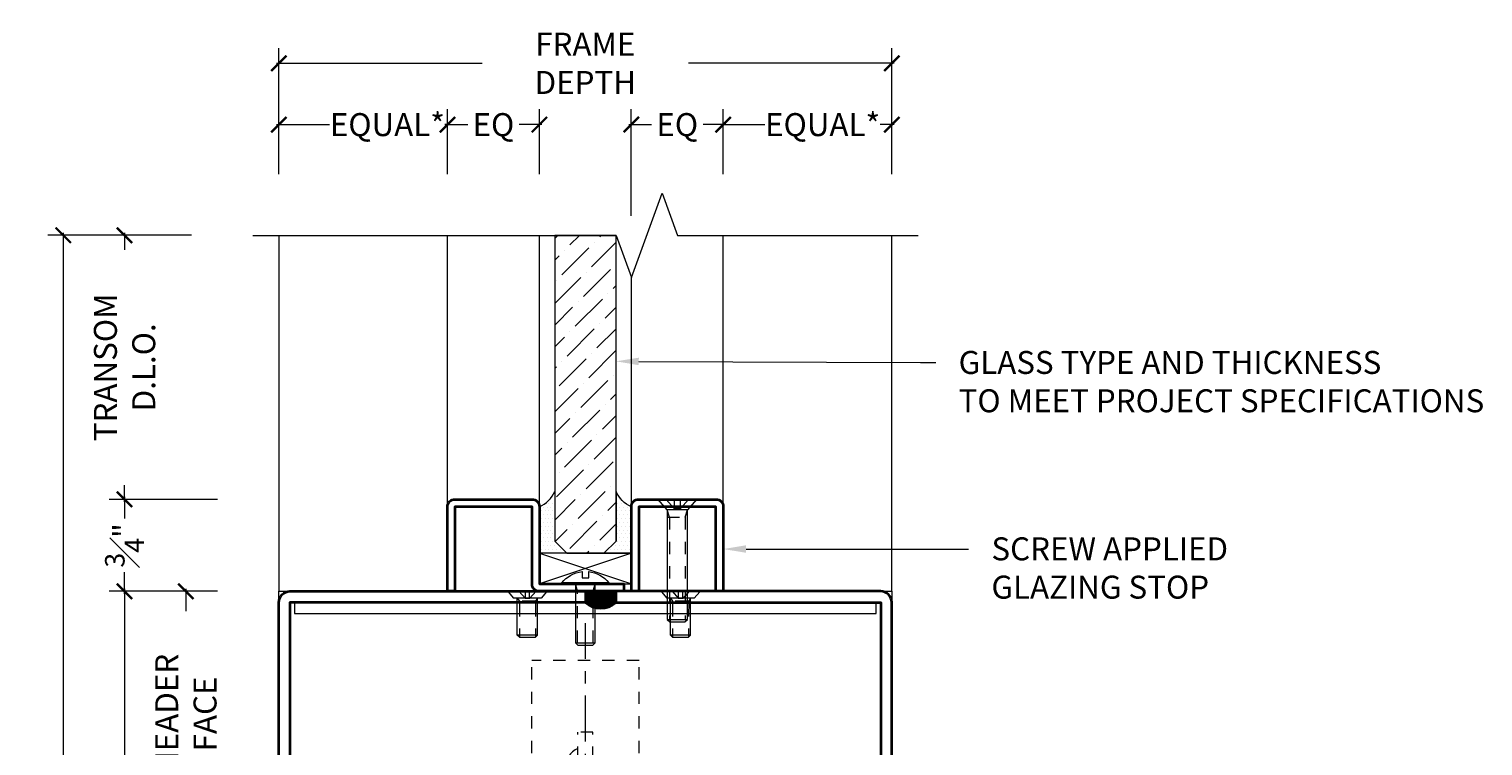
# Model space of a CAD drawing. Units: inches. Extents: x -240 to 1166, y -110 to 173.
# Drawn here: x 1129 to 1141, y 94 to 100 of the extents above; entities that cross this region are included whole.
import ezdxf
from ezdxf import colors
from ezdxf.entities.mleader import LeaderData, LeaderLine
from ezdxf.math import Vec2, Vec3

# ---------------------------------------------------------------- set-up
doc = ezdxf.new("R2010")
doc.units = ezdxf.units.IN
doc.header["$LTSCALE"] = 0.5
doc.header["$MEASUREMENT"] = 0
for name, pattern in [('CENTER2', [1.125, 0.75, -0.125, 0.125, -0.125]), ('HIDDEN', [0.375, 0.25, -0.125]), ('HIDDEN2', [0.1875, 0.125, -0.0625])]:
    doc.linetypes.add(name, pattern=pattern)
doc.layers.get('Defpoints').update_dxf_attribs({"color": 181, "lineweight": 5})
for name, color, linetype, lineweight in [('001 DAW-DIMENSION', 7, 'Continuous', 13), ('003 DAW-ELEV - DOOR', 30, 'Continuous', 20), ('004 DAW-HIDDEN', 53, 'HIDDEN', 9), ('006 DAW-SECTION DETAILS', 3, 'Continuous', 35), ('007 DAW-MATERIAL BEYOND', 9, 'Continuous', 0), ('008 DAW-HARDWARE', 151, 'Continuous', 13), ('009 DAW-GLASS', 4, 'Continuous', 20), ('010 DAW-CENTERLINES', 1, 'CENTER2', 15), ('DAW-HARDWARE', 151, 'Continuous', 13)]:
    doc.layers.add(name, color=color, linetype=linetype, lineweight=lineweight)
doc.styles.add('DAW-SMALL', font='arial.ttf', dxfattribs={"width": 0.85, "height": 0.09375})
doc.dimstyles.new('NOTES-DIMENSION$0', dxfattribs={"dimtxt": 0.09375, "dimasz": 0.0625, "dimexe": 0.0625, "dimexo": 0.25, "dimgap": 0.03125, "dimtad": 0, "dimdec": 6, "dimzin": 12, "dimdsep": 46, "dimlunit": 5, "dimtxsty": 'DAW-SMALL', "dimblk": 'ARCHTICK', "dimcen": 0, "dimdle": 0.01, "dimclrd": 256, "dimclre": 256, "dimclrt": 256, "dimadec": 0, "dimazin": 2, "dimtfac": 0.85, "dimtdec": 6, "dimtofl": 0, "dimtmove": 0, "dimatfit": 1, "dimfxl": 1, "dimfrac": 1, "dimtolj": 1, "dimtzin": 0, "dimlwd": -1, "dimlwe": -1, "dimarcsym": 0})

# ---------------------------------------------------------------- blocks, each defined once
blk = doc.blocks.new('_ArchTick')
at = {"color": 0, "linetype": 'ByBlock', "const_width": 0.15}
blk.add_lwpolyline([(-0.5, -0.5), (0.5, 0.5)], dxfattribs=at)
blk = doc.blocks.new('*D1379')
at = {"layer": '001 DAW-DIMENSION', "linetype": 'Continuous', "transparency": 16777216}
for p, q in [((1130.286, 97.904), (1129.116, 97.904)), ((1129.241, 97.924), (1129.241, 90.154)), ((1129.241, 85.857), (1129.241, 88.723)), ((1130.5, 85.877), (1129.116, 85.877))]:
    blk.add_line(p, q, dxfattribs=at)
at = {"layer": 'Defpoints', "color": 0, "transparency": 16777216}
for p in [(1130.786, 97.904), (1129.241, 85.877), (1131, 85.877)]:
    blk.add_point(p, dxfattribs=at)
at = {"layer": '001 DAW-DIMENSION', "transparency": 16777216, "xscale": 0.125, "yscale": 0.125, "zscale": 0.125}
for p, rotation in [((1129.241, 97.904), 90), ((1129.241, 85.877), 270)]:
    blk.add_blockref('_ArchTick', p, dxfattribs=dict(at, rotation=rotation))
at = {"layer": '001 DAW-DIMENSION', "transparency": 16777216, "insert": (1129.241, 89.438), "char_height": 0.1875, "attachment_point": 5, "rotation": 90, "style": 'DAW-SMALL'}
blk.add_mtext('\\A1;FRAME SIZE', dxfattribs=at)
blk = doc.blocks.new('*D1380')
at = {"layer": '001 DAW-DIMENSION', "linetype": 'Continuous', "transparency": 16777216}
for p, q in [((1130.241, 95.02), (1130.241, 94.839)), ((1130.5, 95), (1130.116, 95)), ((1130.241, 92.98), (1130.241, 93.161)), ((1130.5, 93), (1130.116, 93))]:
    blk.add_line(p, q, dxfattribs=at)
at = {"layer": 'Defpoints', "color": 0, "transparency": 16777216}
for p in [(1130.241, 95), (1131, 95), (1131, 93)]:
    blk.add_point(p, dxfattribs=at)
at = {"layer": '001 DAW-DIMENSION', "transparency": 16777216, "xscale": 0.125, "yscale": 0.125, "zscale": 0.125}
for p, rotation in [((1130.241, 95), 90), ((1130.241, 93), 270)]:
    blk.add_blockref('_ArchTick', p, dxfattribs=dict(at, rotation=rotation))
at = {"layer": '001 DAW-DIMENSION', "transparency": 16777216, "insert": (1130.241, 94), "char_height": 0.1875, "attachment_point": 5, "rotation": 90, "style": 'DAW-SMALL'}
blk.add_mtext('\\A1;HEADER FACE', dxfattribs=at)
blk = doc.blocks.new('*U899')
at = {"linetype": 'HIDDEN2', "ltscale": 0.1}
for p, q in [((-0.063, -0.06), (-0.081, 0)), ((0.063, -0.06), (0.081, 0)), ((-0.081, -0.06), (0.081, -0.06)), ((-0.063, -0.48), (-0.063, -0.06)), ((0.063, -0.48), (0.063, -0.06))]:
    blk.add_line(p, q, dxfattribs=at)
blk.add_line((-0.081, -0.48), (0.081, -0.48))
blk.add_lwpolyline([(-0.192, 0.01, -0.198684), (-0.027, 0.101), (-0.027, 0.051), (0.027, 0.051), (0.027, 0.101, -0.198513), (0.192, 0.01)], format="xyb")
blk.add_lwpolyline([(-0.192, 0), (0.192, 0), (0.192, 0.01), (-0.192, 0.01)], close=True)
blk.add_lwpolyline([(-0.081, 0), (-0.081, -0.48), (-0.061, -0.5), (0.061, -0.5), (0.081, -0.48), (0.081, 0)])
blk = doc.blocks.new('*U898')
at = {"linetype": 'HIDDEN2', "ltscale": 0.1}
for p, q in [((-0.027, -0.075), (-0.092, 0)), ((0.027, -0.075), (0.092, 0)), ((-0.063, -0.146), (-0.082, -0.086)), ((0.063, -0.146), (0.082, -0.086)), ((-0.082, -0.146), (0.082, -0.146)), ((-0.063, -0.146), (-0.063, -0.98)), ((0.063, -0.146), (0.063, -0.98))]:
    blk.add_line(p, q, dxfattribs=at)
blk.add_line((-0.082, -0.98), (0.082, -0.98))
blk.add_lwpolyline([(0.082, -0.086), (-0.082, -0.086), (-0.156, 0), (0.156, 0)], close=True)
blk.add_lwpolyline([(-0.027, 0), (-0.027, -0.075), (0.027, -0.075), (0.027, 0)], dxfattribs=at)
blk.add_lwpolyline([(-0.082, -0.086), (-0.082, -0.98), (-0.062, -1), (0.062, -1), (0.082, -0.98), (0.082, -0.086)])
blk = doc.blocks.new('*D1382')
at = {"layer": '001 DAW-DIMENSION', "linetype": 'Continuous', "transparency": 16777216}
for p, q in [((1130.5, 95.75), (1129.616, 95.75)), ((1129.741, 95.77), (1129.741, 95.594)), ((1129.741, 94.98), (1129.741, 95.156)), ((1130.5, 95), (1129.616, 95))]:
    blk.add_line(p, q, dxfattribs=at)
at = {"layer": 'Defpoints', "color": 0, "transparency": 16777216}
for p in [(1129.741, 95.75), (1131, 95.75), (1131, 95)]:
    blk.add_point(p, dxfattribs=at)
at = {"layer": '001 DAW-DIMENSION', "transparency": 16777216, "xscale": 0.125, "yscale": 0.125, "zscale": 0.125}
for p, rotation in [((1129.741, 95.75), 90), ((1129.741, 95), 270)]:
    blk.add_blockref('_ArchTick', p, dxfattribs=dict(at, rotation=rotation))
at = {"layer": '001 DAW-DIMENSION', "transparency": 16777216, "insert": (1129.741, 95.375), "char_height": 0.1875, "attachment_point": 5, "rotation": 90, "style": 'DAW-SMALL'}
blk.add_mtext('\\A1;{\\H0.85x;\\S3#4;}"', dxfattribs=at)
blk = doc.blocks.new('*D1393')
at = {"layer": '001 DAW-DIMENSION', "linetype": 'Continuous', "transparency": 16777216}
for p, q in [((1130.286, 97.904), (1129.616, 97.904)), ((1129.741, 97.924), (1129.741, 97.786)), ((1129.741, 95.73), (1129.741, 95.867)), ((1130.5, 95.75), (1129.616, 95.75))]:
    blk.add_line(p, q, dxfattribs=at)
at = {"layer": 'Defpoints', "color": 0, "transparency": 16777216}
for p in [(1129.741, 97.904), (1130.786, 97.904), (1131, 95.75)]:
    blk.add_point(p, dxfattribs=at)
at = {"layer": '001 DAW-DIMENSION', "transparency": 16777216, "xscale": 0.125, "yscale": 0.125, "zscale": 0.125}
for p, rotation in [((1129.741, 97.904), 90), ((1129.741, 95.75), 270)]:
    blk.add_blockref('_ArchTick', p, dxfattribs=dict(at, rotation=rotation))
at = {"layer": '001 DAW-DIMENSION', "transparency": 16777216, "insert": (1129.741, 96.827), "char_height": 0.1875, "attachment_point": 5, "rotation": 90, "style": 'DAW-SMALL'}
blk.add_mtext('\\A1;TRANSOM D.L.O.', dxfattribs=at)
blk = doc.blocks.new('*U1378')
at = {"layer": '008 DAW-HARDWARE', "linetype": 'HIDDEN2'}
for p, q in [((0.438, 1.562), (-0.438, 1.562)), ((-0.438, 0.406), (-0.438, 1.562)), ((0.438, 0.406), (0.438, 1.562)), ((-0.062, 0.558), (-0.062, 0.975)), ((0.062, 0.975), (-0.062, 0.975)), ((0.062, 0.558), (0.062, 0.975)), ((-0.363, 0.665), (-0.425, 0.665)), ((-0.425, 0.406), (-0.425, 0.665)), ((-0.363, 0.406), (-0.363, 0.665)), ((-0.146, 0.646), (-0.363, 0.646)), ((0.363, 0.646), (0.146, 0.646)), ((0.363, 0.665), (0.425, 0.665)), ((0.363, 0.406), (0.363, 0.665)), ((0.425, 0.406), (0.425, 0.665)), ((-0.031, 0.521), (-0.363, 0.521)), ((0.062, 0.559), (-0.062, 0.559)), ((-0.062, 0.406), (-0.062, 0.521)), ((-0.031, 0.406), (-0.031, 0.548)), ((0.031, 0.406), (0.031, 0.548)), ((0.363, 0.521), (0.031, 0.521)), ((0.062, 0.406), (0.062, 0.521)), ((-0.656, 0.125), (-0.656, 0.406)), ((0.656, 0.406), (-0.656, 0.406)), ((0.656, 0.125), (0.656, 0.406)), ((0.656, 0.204), (-0.656, 0.204)), ((-0.656, 0.125), (0.656, 0.125)), ((-0.219, 0), (-0.219, 0.125)), ((0.219, 0), (0.219, 0.125)), ((-0.625, 0), (0.625, 0)), ((-0.625, -0.75), (-0.625, 0)), ((0.625, -0.75), (0.625, 0)), ((-0.625, -0.25), (0.625, -0.25)), ((0.625, -0.75), (-0.625, -0.75))]:
    blk.add_line(p, q, dxfattribs=at)
for start, end in [(113.5782, 258.463), (281.537, 66.4218)]:
    blk.add_arc((0, 0.701), 0.156, start, end, dxfattribs=at)
at = {"layer": '010 DAW-CENTERLINES'}
blk.add_line((0, -1.126), (0, 1.866), dxfattribs=at)
blk = doc.blocks.new('*D1584')
at = {"layer": '001 DAW-DIMENSION', "linetype": 'Continuous', "transparency": 16777216}
for p, q in [((1131, 98.404), (1131, 99.432)), ((1136, 98.404), (1136, 99.432)), ((1130.98, 99.307), (1132.658, 99.307)), ((1136.02, 99.307), (1134.342, 99.307))]:
    blk.add_line(p, q, dxfattribs=at)
at = {"layer": 'Defpoints', "color": 0, "transparency": 16777216}
for p in [(1136, 99.307), (1131, 97.904), (1136, 97.904)]:
    blk.add_point(p, dxfattribs=at)
at = {"layer": '001 DAW-DIMENSION', "transparency": 16777216, "xscale": 0.125, "yscale": 0.125, "zscale": 0.125, "rotation": 180}
blk.add_blockref('_ArchTick', (1131, 99.307), dxfattribs=at)
at = {"layer": '001 DAW-DIMENSION', "transparency": 16777216, "xscale": 0.125, "yscale": 0.125, "zscale": 0.125}
blk.add_blockref('_ArchTick', (1136, 99.307), dxfattribs=at)
at = {"layer": '001 DAW-DIMENSION', "transparency": 16777216, "insert": (1133.5, 99.307), "char_height": 0.1875, "attachment_point": 5, "style": 'DAW-SMALL'}
blk.add_mtext('\\A1;FRAME DEPTH', dxfattribs=at)
blk = doc.blocks.new('*D1585')
at = {"layer": '001 DAW-DIMENSION', "linetype": 'Continuous', "transparency": 16777216}
for p, q in [((1131, 98.404), (1131, 98.932)), ((1132.375, 98.404), (1132.375, 98.932)), ((1130.98, 98.807), (1131.414, 98.807)), ((1132.395, 98.807), (1132.355, 98.807))]:
    blk.add_line(p, q, dxfattribs=at)
at = {"layer": 'Defpoints', "color": 0, "transparency": 16777216}
for p in [(1132.375, 98.807), (1131, 97.904), (1132.375, 97.904)]:
    blk.add_point(p, dxfattribs=at)
at = {"layer": '001 DAW-DIMENSION', "transparency": 16777216, "xscale": 0.125, "yscale": 0.125, "zscale": 0.125, "rotation": 180}
blk.add_blockref('_ArchTick', (1131, 98.807), dxfattribs=at)
at = {"layer": '001 DAW-DIMENSION', "transparency": 16777216, "xscale": 0.125, "yscale": 0.125, "zscale": 0.125}
blk.add_blockref('_ArchTick', (1132.375, 98.807), dxfattribs=at)
at = {"layer": '001 DAW-DIMENSION', "transparency": 16777216, "insert": (1131.885, 98.807), "char_height": 0.1875, "attachment_point": 5, "style": 'DAW-SMALL'}
blk.add_mtext('\\A1;EQUAL*', dxfattribs=at)
blk = doc.blocks.new('*D1586')
at = {"layer": '001 DAW-DIMENSION', "linetype": 'Continuous', "transparency": 16777216}
for p, q in [((1134.625, 98.404), (1134.625, 98.932)), ((1136, 98.404), (1136, 98.932)), ((1134.605, 98.807), (1134.965, 98.807)), ((1136.02, 98.807), (1135.906, 98.807))]:
    blk.add_line(p, q, dxfattribs=at)
at = {"layer": 'Defpoints', "color": 0, "transparency": 16777216}
for p in [(1136, 98.807), (1134.625, 97.904), (1136, 97.904)]:
    blk.add_point(p, dxfattribs=at)
at = {"layer": '001 DAW-DIMENSION', "transparency": 16777216, "xscale": 0.125, "yscale": 0.125, "zscale": 0.125, "rotation": 180}
blk.add_blockref('_ArchTick', (1134.625, 98.807), dxfattribs=at)
at = {"layer": '001 DAW-DIMENSION', "transparency": 16777216, "xscale": 0.125, "yscale": 0.125, "zscale": 0.125}
blk.add_blockref('_ArchTick', (1136, 98.807), dxfattribs=at)
at = {"layer": '001 DAW-DIMENSION', "transparency": 16777216, "insert": (1135.436, 98.807), "char_height": 0.1875, "attachment_point": 5, "style": 'DAW-SMALL'}
blk.add_mtext('\\A1;EQUAL*', dxfattribs=at)
blk = doc.blocks.new('*D1511')
at = {"layer": '001 DAW-DIMENSION', "linetype": 'Continuous', "transparency": 16777216}
for p, q in [((1129.741, 95.02), (1129.741, 90.83)), ((1130.5, 95), (1129.616, 95)), ((1129.741, 85.857), (1129.741, 88.165)), ((1130.286, 85.877), (1129.616, 85.877))]:
    blk.add_line(p, q, dxfattribs=at)
at = {"layer": 'Defpoints', "color": 0, "transparency": 16777216}
for p in [(1131, 95), (1129.741, 85.877), (1130.786, 85.877)]:
    blk.add_point(p, dxfattribs=at)
at = {"layer": '001 DAW-DIMENSION', "transparency": 16777216, "xscale": 0.125, "yscale": 0.125, "zscale": 0.125}
for p, rotation in [((1129.741, 95), 90), ((1129.741, 85.877), 270)]:
    blk.add_blockref('_ArchTick', p, dxfattribs=dict(at, rotation=rotation))
at = {"layer": '001 DAW-DIMENSION', "transparency": 16777216, "insert": (1129.741, 89.497), "char_height": 0.1875, "attachment_point": 5, "rotation": 90, "style": 'DAW-SMALL'}
blk.add_mtext('\\A1;TOP OF DOOR HEADER', dxfattribs=at)
blk = doc.blocks.new('*U206')
at = {"layer": '004 DAW-HIDDEN'}
for p, q in [((-0.079, 0.065), (-0.375, 0.065)), ((-0.079, -0.082), (-0.079, 0.082)), ((-0.057, 0.082), (-0.079, 0.065)), ((0, 0.07), (-0.059, 0.016)), ((-0.059, 0.016), (0, 0.016)), ((-0.059, -0.017), (-0.059, 0.016)), ((-0.079, -0.066), (-0.375, -0.065)), ((-0.057, -0.082), (-0.079, -0.066)), ((0, -0.071), (-0.059, -0.017)), ((-0.059, -0.017), (0, -0.017))]:
    blk.add_line(p, q, dxfattribs=at)
at = {"layer": '008 DAW-HARDWARE'}
for p, q in [((-0.005, 0.156), (-0.057, 0.112)), ((-0.005, -0.156), (-0.005, 0.156)), ((0, 0.156), (-0.005, 0.156)), ((0, -0.156), (0, 0.156)), ((-0.375, 0.065), (-0.358, 0.082)), ((-0.375, 0.065), (-0.375, -0.065)), ((-0.358, 0.082), (-0.057, 0.082)), ((-0.358, -0.082), (-0.358, 0.082)), ((-0.057, -0.112), (-0.057, 0.112)), ((-0.375, -0.065), (-0.358, -0.082)), ((-0.358, -0.082), (-0.057, -0.082)), ((-0.005, -0.156), (-0.057, -0.112)), ((-0.005, -0.156), (0, -0.156))]:
    blk.add_line(p, q, dxfattribs=at)
blk = doc.blocks.new('*D1612')
at = {"layer": '001 DAW-DIMENSION', "linetype": 'Continuous', "transparency": 16777216}
for p, q in [((1132.375, 98.404), (1132.375, 98.932)), ((1133.125, 98.404), (1133.125, 98.932)), ((1132.355, 98.807), (1132.54, 98.807)), ((1133.145, 98.807), (1132.961, 98.807))]:
    blk.add_line(p, q, dxfattribs=at)
at = {"layer": 'Defpoints', "color": 0, "transparency": 16777216}
for p in [(1132.375, 98.807), (1132.375, 97.904), (1133.125, 97.904)]:
    blk.add_point(p, dxfattribs=at)
at = {"layer": '001 DAW-DIMENSION', "transparency": 16777216, "xscale": 0.125, "yscale": 0.125, "zscale": 0.125, "rotation": 180}
blk.add_blockref('_ArchTick', (1132.375, 98.807), dxfattribs=at)
at = {"layer": '001 DAW-DIMENSION', "transparency": 16777216, "xscale": 0.125, "yscale": 0.125, "zscale": 0.125}
blk.add_blockref('_ArchTick', (1133.125, 98.807), dxfattribs=at)
at = {"layer": '001 DAW-DIMENSION', "transparency": 16777216, "insert": (1132.75, 98.807), "char_height": 0.1875, "attachment_point": 5, "style": 'DAW-SMALL'}
blk.add_mtext('\\A1;EQ', dxfattribs=at)
blk = doc.blocks.new('*D1613')
at = {"layer": '001 DAW-DIMENSION', "linetype": 'Continuous', "transparency": 16777216}
for p, q in [((1133.875, 98.062), (1133.875, 98.932)), ((1134.625, 98.404), (1134.625, 98.932)), ((1133.855, 98.807), (1134.04, 98.807)), ((1134.645, 98.807), (1134.461, 98.807))]:
    blk.add_line(p, q, dxfattribs=at)
at = {"layer": 'Defpoints', "color": 0, "transparency": 16777216}
for p in [(1134.625, 98.807), (1134.625, 97.904), (1133.875, 97.562)]:
    blk.add_point(p, dxfattribs=at)
at = {"layer": '001 DAW-DIMENSION', "transparency": 16777216, "xscale": 0.125, "yscale": 0.125, "zscale": 0.125, "rotation": 180}
blk.add_blockref('_ArchTick', (1133.875, 98.807), dxfattribs=at)
at = {"layer": '001 DAW-DIMENSION', "transparency": 16777216, "xscale": 0.125, "yscale": 0.125, "zscale": 0.125}
blk.add_blockref('_ArchTick', (1134.625, 98.807), dxfattribs=at)
at = {"layer": '001 DAW-DIMENSION', "transparency": 16777216, "insert": (1134.25, 98.807), "char_height": 0.1875, "attachment_point": 5, "style": 'DAW-SMALL'}
blk.add_mtext('\\A1;EQ', dxfattribs=at)

msp = doc.modelspace()

# ---------------------------------------------------------------- hatches: boundary and pattern name
at = {"layer": '006 DAW-SECTION DETAILS'}
h = msp.add_hatch(dxfattribs=at)
h.set_pattern_fill('ANSI31', color=256, scale=0.05, angle=-90)
h.set_pattern_definition([(315, (1236.629477, 1088.0625), (0.004419417382, 0.004419417382), [])])
h.paths.add_polyline_path([(1133.75, 94.91), (1133.75, 95), (1133.5, 95), (1133.5, 94.91, 0.3768088824)])
at = {"layer": '007 DAW-MATERIAL BEYOND'}
h = msp.add_hatch(dxfattribs=at)
h.set_pattern_fill('DOTS', color=256, scale=0.5)
h.set_pattern_definition([(0, (0, -1), (0.015625, 0.03125), [0, -0.03125])])
edge = h.paths.add_edge_path()
edge.add_line((1133.750375, 95.815), (1133.750375, 95.41))
edge.add_line((1133.750375, 95.41), (1133.650375, 95.31))
edge.add_line((1133.650375, 95.31), (1133.875375, 95.31))
edge.add_line((1133.875375, 95.31), (1133.875375, 95.69))
edge.add_arc((1133.971889, 95.911514), 0.2416266, 203.54283376, 246.45716624, ccw=False)
edge = h.paths.add_edge_path()
edge.add_line((1133.250375, 95.815), (1133.250375, 95.41))
edge.add_line((1133.250375, 95.41), (1133.350375, 95.31))
edge.add_line((1133.350375, 95.31), (1133.125375, 95.31))
edge.add_line((1133.125375, 95.31), (1133.125375, 95.69))
edge.add_arc((1133.028861, 95.911514), 0.2416266, 293.54283376, 336.45716624)
at = {"layer": '009 DAW-GLASS'}
h = msp.add_hatch(dxfattribs=at)
h.set_pattern_fill('ANSI36', color=256)
h.set_pattern_definition([(45, (-0.05209, -0.92695), (0.066291261, 0.243067956), [0.3125, -0.0625, 0, -0.0625])])
h.paths.add_polyline_path([(1133.350375, 95.31), (1133.650375, 95.31), (1133.750375, 95.41), (1133.750375, 97.9037194), (1133.250375, 97.9037194), (1133.250375, 95.41)])

# ---------------------------------------------------------------- linework, layer by layer
at = {"layer": '001 DAW-DIMENSION', "linetype": 'Continuous'}
msp.add_lwpolyline([(1130.786125, 97.9037194), (1133.751125, 97.9037194), (1133.876125, 97.5602847), (1134.126125, 98.2471541), (1134.251125, 97.9037194), (1136.216125, 97.9037194)], dxfattribs=at)
at = {"layer": '003 DAW-ELEV - DOOR'}
msp.add_lwpolyline([(1131.1281952, 94.91), (1131.1281952, 94.82), (1135.8718048, 94.82), (1135.8718048, 94.91)], close=True, dxfattribs=at)
at = {"layer": '006 DAW-SECTION DETAILS'}
for p, q in [((1133.5, 95), (1133.5, 94.91)), ((1133.5, 95), (1133.75, 95)), ((1133.75, 95), (1133.75, 94.91))]:
    msp.add_line(p, q, dxfattribs=at)
for points in [[(1132.375375, 95), (1132.375375, 95.69, -0.4142135624), (1132.435375, 95.75), (1133.065375, 95.75, -0.4142135624), (1133.125375, 95.69), (1133.125375, 95.06), (1133.812875, 95.06), (1133.812875, 95), (1133.125375, 95, -0.4142135624), (1133.065375, 95.06), (1133.065375, 95.69), (1132.435375, 95.69), (1132.435375, 95)], [(1133.875375, 95), (1133.875375, 95.69, -0.4142135624), (1133.935375, 95.75), (1134.565375, 95.75, -0.4142135624), (1134.625375, 95.69), (1134.625375, 95), (1134.565375, 95), (1134.565375, 95.69), (1133.935375, 95.69), (1133.935375, 95)], [(1133.6062733, 94.91), (1131.09, 94.91), (1131.09, 93.09), (1134.985, 93.09), (1134.985, 93), (1131.09, 93, -0.4142135624), (1131, 93.09), (1131, 94.91, -0.4142135624), (1131.09, 95), (1133.6062733, 95)], [(1133.6362733, 94.91), (1135.91, 94.91), (1135.91, 93.09), (1135.015, 93.09), (1135.015, 93), (1135.91, 93, 0.4142135624), (1136, 93.09), (1136, 94.91, 0.4142135624), (1135.91, 95), (1133.6362733, 95)]]:
    msp.add_lwpolyline(points, format="xyb", close=True, dxfattribs=at)
msp.add_arc((1133.625, 95.052316), 0.1894171, 228.70629046, 311.29370954, dxfattribs=at)
at = {"layer": '007 DAW-MATERIAL BEYOND'}
for p, q in [((1132.375375, 95.69), (1132.375375, 97.9037194)), ((1133.125375, 95.69), (1133.125375, 97.9037194)), ((1134.625375, 95.69), (1134.625375, 97.9037194)), ((1133.875375, 95.69), (1133.875375, 97.5623453)), ((1133.125375, 95.31), (1133.875375, 95.06)), ((1133.875375, 95.31), (1133.125375, 95.06))]:
    msp.add_line(p, q, dxfattribs=at)
for points in [[(1131, 97.9037194), (1131, 95), (1136, 95), (1136, 97.9037194)], [(1131, 85.8768873), (1131, 95), (1136, 95), (1136, 85.8768873)]]:
    msp.add_lwpolyline(points, dxfattribs=at)
for points in [[(1133.250375, 95.815), (1133.250375, 95.41), (1133.350375, 95.31), (1133.125375, 95.31), (1133.125375, 95.69, 0.189468691)], [(1133.750375, 95.815), (1133.750375, 95.41), (1133.650375, 95.31), (1133.875375, 95.31), (1133.875375, 95.69, -0.189468691)]]:
    msp.add_lwpolyline(points, format="xyb", close=True, dxfattribs=at)
msp.add_lwpolyline([(1133.125375, 95.06), (1133.875375, 95.06), (1133.875375, 95.31), (1133.125375, 95.31)], close=True, dxfattribs=at)
at = {"layer": '009 DAW-GLASS'}
msp.add_lwpolyline([(1133.350375, 95.31), (1133.650375, 95.31), (1133.750375, 95.41), (1133.750375, 97.9037194), (1133.250375, 97.9037194), (1133.250375, 95.41)], close=True, dxfattribs=at)

# ---------------------------------------------------------------- block references
at = {"layer": '008 DAW-HARDWARE', "rotation": 89.99999999999686}
for p in [(1133.0270794, 95), (1134.2770794, 95)]:
    msp.add_blockref('*U206', p, dxfattribs=at)
at = {"layer": '008 DAW-HARDWARE'}
msp.add_blockref('*U1378', (1133.500375, 92.875), dxfattribs=at)
at = {"layer": 'DAW-HARDWARE'}
for name, p in [('*U898', (1134.250375, 95.75)), ('*U899', (1133.500375, 95.06))]:
    msp.add_blockref(name, p, dxfattribs=at)

# ---------------------------------------------------------------- dimensions: what is measured, and where the dimension line sits
at = {"layer": '001 DAW-DIMENSION'}
for base, p1, p2, text, picture, middle in [((1136, 99.3067288), (1131, 97.9037194), (1136, 97.9037194), 'FRAME DEPTH', '*D1584', (1133.5, 99.3067288)), ((1132.375375, 98.8067288), (1131, 97.9037194), (1132.375375, 97.9037194), 'EQUAL*', '*D1585', (1131.8849513, 98.8067288)), ((1136, 98.8067288), (1134.625375, 97.9037194), (1136, 97.9037194), 'EQUAL*', '*D1586', (1135.4356788, 98.8067288))]:
    dim = msp.add_linear_dim(base=base, p1=p1, p2=p2, text=text, dimstyle='NOTES-DIMENSION$0', override={"dimpost": '"'}, dxfattribs=at)
    dim.commit()
    dim.dimension.update_dxf_attribs({"geometry": picture, "text_midpoint": middle, "dimtype": 160})
for base, p1, p2, picture, middle in [((1132.375375, 98.8067288), (1133.125375, 97.9037194), (1132.375375, 97.9037194), '*D1612', (1132.750375, 98.8067288)), ((1134.625375, 98.8067288), (1133.875375, 97.5623453), (1134.625375, 97.9037194), '*D1613', (1134.250375, 98.8067288))]:
    dim = msp.add_linear_dim(base=base, p1=p1, p2=p2, text='EQ', dimstyle='NOTES-DIMENSION$0', override={"dimpost": '"'}, dxfattribs=at)
    dim.commit()
    dim.dimension.update_dxf_attribs({"geometry": picture, "text_midpoint": middle})
for base, p1, p2, text, picture, middle in [((1129.2413451, 85.8768873), (1130.786125, 97.9037194), (1131, 85.8768873), 'FRAME SIZE', '*D1379', (1129.2413451, 89.4384437)), ((1129.7413451, 97.9037194), (1131, 95.75), (1130.786125, 97.9037194), 'TRANSOM D.L.O.', '*D1393', (1129.7413451, 96.8268597)), ((1129.7413451, 85.8768873), (1131, 95), (1130.786125, 85.8768873), 'TOP OF DOOR HEADER', '*D1511', (1129.7413451, 89.4972246)), ((1130.2413451, 95), (1131, 93.0000001), (1131, 95), 'HEADER FACE', '*D1380', (1130.2413451, 94))]:
    dim = msp.add_linear_dim(base=base, p1=p1, p2=p2, angle=90, text=text, dimstyle='NOTES-DIMENSION$0', override={"dimpost": '"'}, dxfattribs=at)
    dim.commit()
    dim.dimension.update_dxf_attribs({"geometry": picture, "text_midpoint": middle, "dimtype": 160})
dim = msp.add_linear_dim(base=(1129.7413451, 95.75), p1=(1131, 95), p2=(1131, 95.75), angle=90, dimstyle='NOTES-DIMENSION$0', override={"dimpost": '"'}, dxfattribs=at)
dim.commit()
dim.dimension.update_dxf_attribs({"geometry": '*D1382', "text_midpoint": (1129.7413451, 95.375), "dimtype": 160})

# ---------------------------------------------------------------- leaders
ml = msp.add_multileader_mtext('Standard', dxfattribs=at)
ml.set_content('GLASS TYPE AND THICKNESS\\PTO MEET PROJECT SPECIFICATIONS', color=256, style='DAW-SMALL')
ml.set_leader_properties(color=256, linetype='Continuous', lineweight=5)
ml.build(insert=Vec2(0, 0))
ml.multileader.update_dxf_attribs({"dogleg_length": 0.0625, "arrow_head_size": 0.186, "scale": 2})
ctx = ml.context
ctx.base_point, ctx.scale, ctx.char_height, ctx.arrow_head_size, ctx.landing_gap_size, ctx.plane_origin = Vec3(1136.3592689, 96.8652753), 2, 0.1875, 0.186, 0.186, Vec3(1150.317407, 95.4846044)
notes = []
notes.append((ctx, [(0, (1, 1, 0), (1136.2342689, 96.8652753), (1, 0), 0.125, [(0, [(1133.750375, 96.8761659)], 0, [])])]))
ctx.mtext.insert, ctx.mtext.flow_direction = Vec3(1136.5452689, 96.9606241), 5
ml = msp.add_multileader_mtext('Standard', dxfattribs=at)
ml.set_content('SCREW APPLIED\\PGLAZING STOP', color=256, style='DAW-SMALL')
ml.set_leader_properties(color=256, linetype='Continuous', lineweight=5)
ml.build(insert=Vec2(0, 0))
ml.multileader.update_dxf_attribs({"dogleg_length": 0.0625, "arrow_head_size": 0.186, "scale": 2})
ctx = ml.context
ctx.base_point, ctx.scale, ctx.char_height, ctx.arrow_head_size, ctx.landing_gap_size, ctx.plane_origin = Vec3(1136.6271448, 95.345), 2, 0.1875, 0.186, 0.186, Vec3(1134.500375, 95.345)
notes.append((ctx, [(0, (1, 1, 0), (1136.5021448, 95.345), (1, 0), 0.125, [(0, [(1134.625375, 95.345)], 0, [])])]))
ctx.mtext.insert, ctx.mtext.flow_direction = Vec3(1136.8131448, 95.4403487), 5
for ctx, leaders in notes:
    for number, flags, end, landing, length, lines in leaders:
        leader = LeaderData()
        leader.index, (leader.has_last_leader_line, leader.has_dogleg_vector, leader.attachment_direction) = number, flags
        leader.last_leader_point, leader.dogleg_vector, leader.dogleg_length = Vec3(end), Vec3(landing), length
        for number, points, colour, breaks in lines:
            line = LeaderLine()
            line.index, line.vertices, line.color, line.breaks = number, Vec3.list(points), colors.encode_raw_color(colour), breaks
            leader.lines.append(line)
        ctx.leaders.append(leader)

doc.saveas('drawing.dxf')
